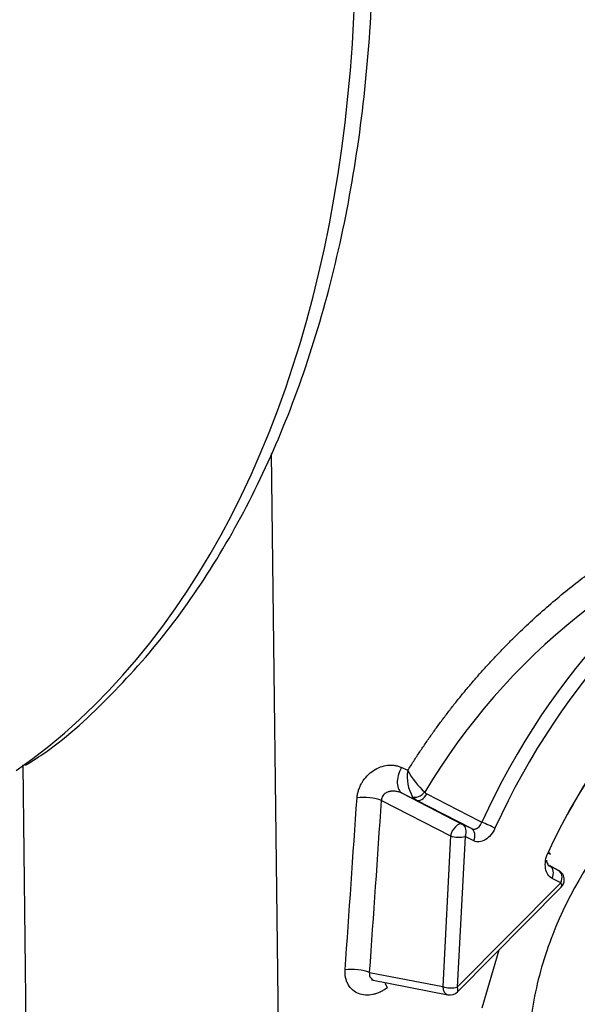
# Model space of a CAD drawing. Units: millimetres. Extents: x 0 to 210, y -4 to 297.
# Drawn here: x 41 to 43, y 187 to 190 of the extents above; entities that cross this region are included whole.
import ezdxf

# ---------------------------------------------------------------- set-up
doc = ezdxf.new("R2010")
doc.units = ezdxf.units.MM
doc.layers.add('A5ACN0BS00', color=7, linetype='Continuous')
doc.layers.add('Default', color=7, linetype='Continuous')

# ---------------------------------------------------------------- blocks, each defined once
blk = doc.blocks.new('SE10')
at = {"layer": 'A5ACN0BS00', "color": 7, "linetype": 'Continuous'}
for p, q in [((42.2676, 186.334), (42.2401, 188.6009)), ((41.3096, 186.3683), (41.2968, 187.4196)), ((42.7571, 187.3975), (42.7331, 187.4093)), ((42.6577, 187.2846), (42.9201, 187.1496)), ((42.7365, 187.3114), (42.9653, 187.1937)), ((42.7365, 187.3114), (42.7894, 187.2857)), ((42.7894, 187.2857), (42.7758, 187.2974)), ((42.9987, 187.1777), (42.7894, 187.2857)), ((42.9987, 187.1777), (42.9653, 187.1937)), ((42.9201, 187.1496), (42.89, 186.5781)), ((42.9746, 187.147), (42.9445, 186.5755)), ((43.008, 187.131), (42.9746, 187.147)), ((43.2949, 187.0371), (43.3292, 187.0191)), ((43.3299, 187.0188), (43.2949, 187.0371)), ((43.3292, 187.0191), (43.2965, 187.0348)), ((43.3385, 186.9724), (43.3058, 186.9881)), ((42.9445, 186.5755), (43.3385, 186.9724)), ((42.9457, 186.5582), (43.3397, 186.9552)), ((43.0391, 186.498), (43.1046, 186.7183)), ((42.6122, 186.6319), (42.89, 186.5781)), ((42.6201, 186.6033), (42.9097, 186.5472))]:
    blk.add_line(p, q, dxfattribs=at)
for centre, radius, start, end in [((44.9632, 186.0357), 2.4951, 108.2201, 149.1361), ((42.9035, 187.373), 0.1484, 170.4923, 210.6525), ((43.0485, 187.5603), 0.3338, 209.1971, 227.1325), ((42.8415, 187.3329), 0.0264, 220.5037, 242.7932), ((43.3113, 186.9834), 0.04, 0.6962, 62.3745), ((43.3113, 186.9834), 0.04, 315.2108, 0.6962), ((42.9173, 186.5864), 0.04, 259.0244, 315.2108)]:
    blk.add_arc(centre, radius, start, end, dxfattribs=at)
for centre, major_axis, ratio, start_param, end_param in [((38.9763, 192.094), (1.8107, -4.9498), 0.624922, 0.165186, 2.976124), ((44.2513, 186.5738), (0.7484, 1.8575), 0.680174, 0.581303, 1.506188), ((44.2766, 186.5636), (0.7335, 1.8205), 0.680174, 0.581303, 1.506188), ((44.2766, 186.5636), (0.6119, 1.5187), 0.680174, 0.59292, 1.499706), ((44.2513, 186.5738), (0.597, 1.4816), 0.680174, 0.59292, 1.47994), ((42.7723, 187.383), (0.035, 0.0719), 0.586965, 1.489602, 3.122533), ((42.7993, 187.3279), (-0.0305, -0.0258), 0.603906, 0.342666, 1.797838), ((32.9478, 256.9586), (-9.8139, -210.2278), 0.064671, 1.232764, 1.236056), ((42.6032, 187.2679), (-0.0798, 0.0056), 0.343338, 3.983282, 5.239684), ((33.0014, 256.9824), (-9.8667, -210.2629), 0.064952, 1.232683, 1.235975), ((42.8073, 187.3215), (-0.0183, -0.0355), 0.629781, 0.019865, 1.55512), ((43.0611, 187.19), (-0.0364, 0.0166), 0.047328, 3.890633, 5.391617), ((42.9474, 187.1579), (0.0183, 0.0356), 0.589412, 0.019101, 2.092331), ((42.9474, 187.1579), (0.0173, 0.0361), 0.732348, 4.759541, 6.260524), ((42.9808, 187.1419), (0.0173, 0.0361), 0.732348, 4.759541, 6.260524), ((42.9474, 187.1579), (-0.0399, 0.0021), 0.329976, 0.836042, 2.337025), ((43.2625, 187.0976), (-0.0363, 0.0167), 0.052069, 2.42599, 3.890853), ((43.2786, 186.999), (0.0173, 0.0361), 0.732348, 4.759541, 6.260524), ((43.3113, 186.9834), (-0.0185, -0.0354), 0.762553, 3.141593, 3.165446), ((43.3113, 186.9834), (0.0173, 0.0361), 0.732348, 4.759541, 6.260524), ((43.3113, 186.9834), (-0.0284, 0.0282), 0.385975, 3.141593, 3.970669), ((42.5576, 186.6152), (-0.0798, 0.0056), 0.343527, 3.983364, 5.236486), ((42.7183, 186.5474), (0.0486, -0.0635), 0.224516, 3.741945, 4.120545), ((42.9173, 186.5864), (0.0076, 0.0393), 0.668773, 1.912689, 3.141593), ((42.9173, 186.5864), (-0.0399, 0.0021), 0.329976, 0.836042, 2.337025), ((42.9173, 186.5864), (-0.0284, 0.0282), 0.385975, 3.141593, 3.970669)]:
    blk.add_ellipse(centre, major_axis=major_axis, ratio=ratio, start_param=start_param, end_param=end_param, dxfattribs=at)
for points, knots in [([(41.3064, 187.4177), (41.3346, 187.4356), (41.4442, 187.5055), (41.6364, 187.683), (41.8608, 187.9373), (42.0606, 188.2339), (42.2326, 188.5641), (42.3755, 188.9268), (42.4878, 189.3181), (42.5685, 189.7345), (42.6169, 190.172), (42.6327, 190.6267), (42.6158, 191.0943), (42.5665, 191.5707), (42.4853, 192.0518), (42.373, 192.5331), (42.2306, 193.0106), (42.0594, 193.4799), (41.8609, 193.9369), (41.6368, 194.3777), (41.3892, 194.7982), (41.12, 195.1947), (40.8316, 195.5638), (40.5264, 195.9021), (40.2071, 196.2065), (39.8762, 196.4742), (39.5367, 196.7025), (39.1915, 196.8893), (38.8441, 197.0324), (38.4963, 197.1312), (38.157, 197.1807), (37.896, 197.1919), (37.7689, 197.1744), (37.7392, 197.1702)], [0, 0, 0, 0, 0.009375, 0.042605, 0.075978, 0.109521, 0.143223, 0.177051, 0.210962, 0.244918, 0.278893, 0.312865, 0.346826, 0.380775, 0.414712, 0.448639, 0.48256, 0.516479, 0.5504, 0.584326, 0.618262, 0.652211, 0.686179, 0.720166, 0.754176, 0.788205, 0.822245, 0.856277, 0.89027, 0.924184, 0.957972, 0.991591, 1, 1, 1, 1]), ([(42.7571, 187.3975), (42.7646, 187.4095), (42.7797, 187.4335), (42.8029, 187.4689), (42.8266, 187.504), (42.8508, 187.5385), (42.8754, 187.5727), (42.9006, 187.6064), (42.9262, 187.6396), (42.9522, 187.6724), (42.9788, 187.7047), (43.0058, 187.7366), (43.0332, 187.7681), (43.0612, 187.7991), (43.0896, 187.8297), (43.1185, 187.8598), (43.1478, 187.8895), (43.2074, 187.9481), (43.2995, 188.032), (43.427, 188.1348), (43.5586, 188.2279), (43.7379, 188.3384), (43.9681, 188.4505), (44.1745, 188.5155), (44.3072, 188.544), (44.3683, 188.5547), (44.4287, 188.5631), (44.4885, 188.5689), (44.5478, 188.5723), (44.6064, 188.5733), (44.6645, 188.5717), (44.722, 188.5678), (44.7597, 188.5632), (44.7785, 188.5609)], [0, 0, 0, 0, 0.015758, 0.031469, 0.04714, 0.062778, 0.078387, 0.093975, 0.109547, 0.125111, 0.140671, 0.156235, 0.171808, 0.187397, 0.203008, 0.218647, 0.234321, 0.250035, 0.313055, 0.37564, 0.438174, 0.501041, 0.625657, 0.750436, 0.778381, 0.80619, 0.833898, 0.86154, 0.889151, 0.916768, 0.944424, 0.972157, 1, 1, 1, 1]), ([(44.6017, 187.7157), (44.5763, 187.7172), (44.5243, 187.7204), (44.4418, 187.7158), (44.3543, 187.7035), (44.2619, 187.6817), (44.1653, 187.6498), (44.0671, 187.6076), (43.945, 187.5427), (43.7733, 187.4258), (43.5213, 187.185), (43.3226, 186.8577), (43.2281, 186.5295), (43.2101, 186.3234), (43.2195, 186.1655), (43.2346, 186.0897), (43.2422, 186.0517)], [0, 0, 0, 0, 0.03715, 0.076104, 0.116874, 0.159469, 0.203901, 0.250182, 0.29579, 0.375869, 0.50037, 0.699528, 0.801641, 0.900092, 0.949969, 1, 1, 1, 1]), ([(42.5646, 187.2943), (42.5649, 187.2968), (42.5653, 187.3017), (42.5666, 187.3092), (42.5684, 187.3168), (42.5715, 187.3267), (42.5764, 187.3389), (42.5864, 187.3575), (42.6025, 187.3787), (42.6263, 187.3991), (42.6532, 187.4126), (42.6764, 187.4179), (42.6947, 187.4186), (42.7082, 187.4174), (42.7211, 187.4145), (42.7291, 187.411), (42.7331, 187.4093)], [0, 0, 0, 0, 0.031085, 0.062262, 0.093704, 0.125577, 0.187674, 0.250642, 0.375367, 0.49936, 0.623073, 0.747853, 0.810807, 0.873773, 0.937246, 1, 1, 1, 1]), ([(42.7365, 187.3114), (42.7341, 187.3126), (42.7295, 187.3147), (42.7226, 187.3168), (42.7161, 187.3183), (42.7102, 187.3191), (42.7049, 187.3195), (42.7002, 187.3195), (42.6962, 187.3193), (42.6929, 187.319), (42.6903, 187.3186), (42.685, 187.3176), (42.6772, 187.3149), (42.6682, 187.3091), (42.6617, 187.3018), (42.6579, 187.2934), (42.6578, 187.2875), (42.6577, 187.2846)], [0, 0, 0, 0, 0.080502, 0.154242, 0.221219, 0.281432, 0.334882, 0.381569, 0.421495, 0.454663, 0.481081, 0.500763, 0.618634, 0.724251, 0.820431, 0.910875, 1, 1, 1, 1]), ([(42.9987, 187.1777), (42.9999, 187.1772), (43.0023, 187.1762), (43.0062, 187.1756), (43.0101, 187.1756), (43.014, 187.1763), (43.0177, 187.1776), (43.0224, 187.18), (43.028, 187.1845), (43.0343, 187.192), (43.0373, 187.1985), (43.0388, 187.2017)], [0, 0, 0, 0, 0.088378, 0.17609, 0.262073, 0.345324, 0.424969, 0.500305, 0.655238, 0.824257, 1, 1, 1, 1]), ([(43.284, 187.0578), (43.2841, 187.0565), (43.2846, 187.0523), (43.2865, 187.0456), (43.2905, 187.0387), (43.2945, 187.0361), (43.2965, 187.0348)], [0.431153, 0.431153, 0.431153, 0.431153, 0.5003472, 0.6543895, 0.8235933, 1, 1, 1, 1]), ([(42.6793, 186.5738), (42.6772, 186.5722), (42.673, 186.569), (42.6664, 186.5648), (42.6596, 186.561), (42.6504, 186.5564), (42.6387, 186.5517), (42.6199, 186.5467), (42.5963, 186.5449), (42.5698, 186.5505), (42.5471, 186.5643), (42.5327, 186.5816), (42.5249, 186.5983), (42.521, 186.612), (42.5189, 186.6265), (42.5192, 186.6366), (42.5194, 186.6417)], [0, 0, 0, 0, 0.031335, 0.062692, 0.094194, 0.125961, 0.188583, 0.251231, 0.375532, 0.499453, 0.624295, 0.749248, 0.811434, 0.874225, 0.93708, 1, 1, 1, 1]), ([(42.6122, 186.6319), (42.6116, 186.6273), (42.6104, 186.618), (42.6178, 186.6091), (42.6232, 186.6055), (42.6244, 186.6049)], [0, 0, 0, 0, 0.1544401, 0.3128208, 0.3556381, 0.3556381, 0.3556381, 0.3556381])]:
    blk.add_open_spline(points, degree=3, knots=knots, dxfattribs=at)
for points in [[(42.8294, 187.3094), (42.8992, 187.2735), (42.969, 187.2376), (43.0388, 187.2017)], [(43.0883, 187.179), (43.0797, 187.1601), (43.0525, 187.1282), (43.0207, 187.1249), (43.008, 187.131)], [(43.3058, 186.9881), (43.2926, 186.9944), (43.274, 187.0233), (43.2807, 187.0672), (43.2897, 187.0866)]]:
    blk.add_open_spline(points, degree=3, dxfattribs=at)

msp = doc.modelspace()

# ---------------------------------------------------------------- block references
at = {"layer": 'Default'}
msp.add_blockref('SE10', (0, 0), dxfattribs=at)

doc.saveas('drawing.dxf')
